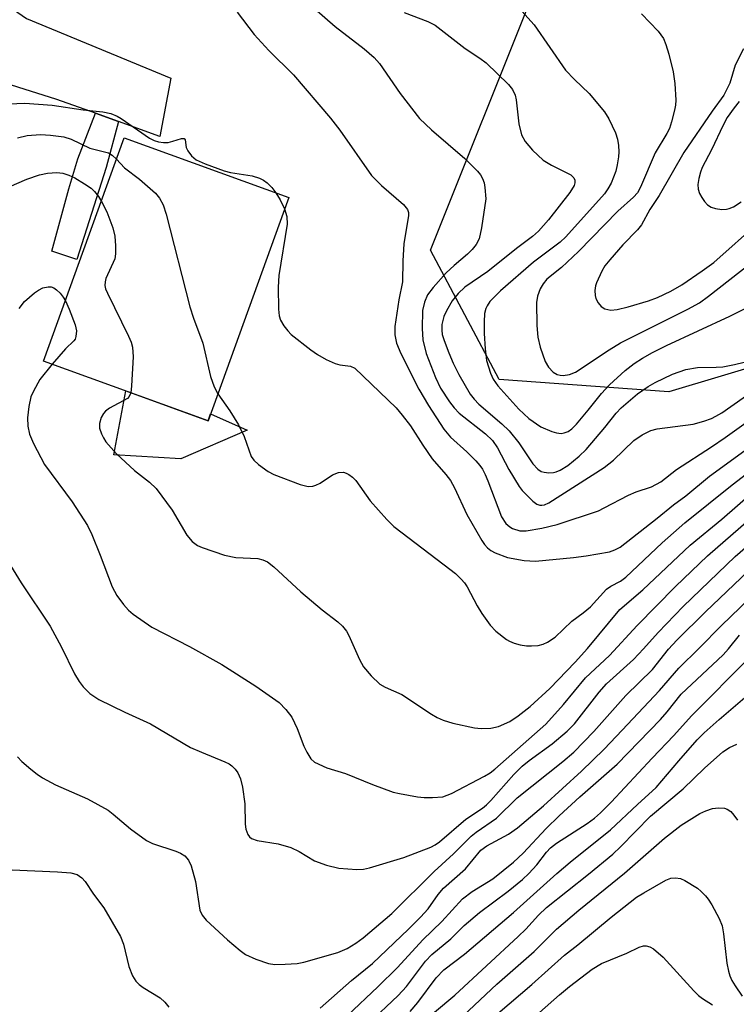
# Model space of a CAD drawing. Units: inches. Extents: x 1261761 to 1267761, y 481455 to 485455.
# Drawn here: x 1265807 to 1265933, y 481766 to 481938 of the extents above; entities that cross this region are included whole.
import ezdxf

# ---------------------------------------------------------------- set-up
doc = ezdxf.new("R2010")
doc.units = ezdxf.units.IN
doc.header["$MEASUREMENT"] = 0
for name, color, linetype in [('BLDG-Footprint', 5, 'Continuous'), ('CULTRL-Pad', 6, 'Continuous'), ('NTRL-Trees', 3, 'Continuous'), ('TRANS-Driveway', 251, 'Continuous'), ('TRANS-Non Street Sidewalk', 7, 'Continuous'), ('Undefined', 1, 'Continuous')]:
    doc.layers.add(name, color=color, linetype=linetype)

msp = doc.modelspace()

# ---------------------------------------------------------------- linework, layer by layer
at = {"layer": 'BLDG-Footprint', "elevation": 213.75}
msp.add_lwpolyline([(1265854.49, 481907.03), (1265840.39, 481868.03), (1265811.66, 481878.42), (1265825.76, 481917.42)], close=True, dxfattribs=at)
at = {"layer": 'CULTRL-Pad'}
msp.add_lwpolyline([(1265826.02, 481873.22), (1265840.39, 481868.03), (1265840.81, 481869.2), (1265847.23, 481866.4), (1265835.61, 481861.39), (1265823.92, 481862.09)], close=True, dxfattribs=at)
at = {"layer": 'NTRL-Trees'}
msp.add_lwpolyline([(1266148.74, 482111.48), (1266024, 481968.51), (1265947.74, 481881.11), (1265920.91, 481873.09), (1265891.26, 481875.21), (1265879.26, 481897.83), (1265897.48, 481943.38), (1265940.37, 482010.59), (1266003.28, 482036.66), (1266013.09, 482050.79), (1266024.9, 482067.81), (1266053.46, 482108.98), (1266039.36, 482167.27), (1265941.74, 482409.38), (1265828.75, 482538.53), (1265733.25, 482581.31), (1265631, 482617.16), (1265522.13, 482661.94), (1265455.63, 482720.81), (1265380.75, 482748.81), (1265300.37, 482735.53), (1265256, 482720.69)], dxfattribs=at)
at = {"layer": 'TRANS-Driveway'}
msp.add_lwpolyline([(1265824.76, 481920.27), (1265820.72, 481921.72), (1265814, 481924.14), (1265794.55, 481930.25), (1265791.92, 481931.04), (1265794, 481932.35), (1265795.95, 481933.84), (1265797.76, 481935.5), (1265799.41, 481937.31), (1265800.9, 481939.26), (1265802.22, 481941.33), (1265803.34, 481943.52), (1265805.08, 481940.78), (1265808.69, 481938.3), (1265833.9, 481927.84), (1265831.96, 481917.68)], close=True, dxfattribs=at)
at = {"layer": 'TRANS-Non Street Sidewalk'}
msp.add_lwpolyline([(1265824.76, 481920.27), (1265822.61, 481912.24), (1265817.46, 481896.21), (1265813.09, 481897.62), (1265816.05, 481908.55), (1265817.65, 481913.75), (1265820.72, 481921.72)], close=True, dxfattribs=at)
at = {"layer": 'Undefined'}
for points, elevation in [([(1265845.46, 481939.41), (1265848.47, 481935.51), (1265850.99, 481932.68), (1265855.32, 481928.43), (1265861.81, 481920.87), (1265863.41, 481918.77), (1265868.98, 481910.86), (1265870.69, 481909.1), (1265874.52, 481905.79), (1265875.22, 481904.92), (1265875.4, 481904.41), (1265875.43, 481903.86), (1265874.61, 481898.95), (1265874.42, 481895.98), (1265874.37, 481892.26), (1265873.72, 481889.13), (1265873.03, 481884.47), (1265873.04, 481883), (1265873.3, 481881.57), (1265874.06, 481879.74), (1265877.22, 481873.52), (1265878.93, 481870.7), (1265881.61, 481866.57), (1265882.76, 481865.16), (1265885.59, 481862.58), (1265887.18, 481861.01), (1265887.91, 481860.18), (1265888.33, 481859.59), (1265888.83, 481858.64), (1265889.28, 481857.55), (1265891.67, 481851.21), (1265892.45, 481850.05), (1265893.11, 481849.48), (1265893.6, 481849.18), (1265894.85, 481848.81), (1265895.95, 481848.79), (1265898.7, 481849.24), (1265901.4, 481849.92), (1265908.6, 481852.3), (1265909.63, 481852.78), (1265913.87, 481855.04), (1265915.17, 481855.58), (1265917.9, 481856.5), (1265919.52, 481857.37), (1265922.27, 481859.51), (1265928.36, 481863.47), (1265930.73, 481865.12), (1265942.41, 481873.44)], 210), ([(1265858.99, 481940.02), (1265862.59, 481936.91), (1265867.7, 481932.98), (1265869.44, 481931.49), (1265870.34, 481930.4), (1265873.95, 481925.21), (1265877.32, 481920.8), (1265879.41, 481918.85), (1265885.24, 481913.82), (1265887.49, 481911.6), (1265887.99, 481910.99), (1265888.37, 481910.36), (1265888.62, 481909.58), (1265888.77, 481908.76), (1265888.92, 481906.81), (1265888.19, 481901.7), (1265887.78, 481899.81), (1265887.26, 481898.82), (1265886.56, 481897.91), (1265885.75, 481897.12), (1265883.4, 481895.14), (1265882.02, 481893.85), (1265879.73, 481891.31), (1265878.75, 481890), (1265878.19, 481888.72), (1265877.86, 481887.26), (1265877.81, 481884.12), (1265877.94, 481882.15), (1265878.53, 481879.78), (1265880.13, 481875.55), (1265881.03, 481873.74), (1265882.56, 481871.35), (1265883.38, 481870.25), (1265884.27, 481869.32), (1265888.87, 481865.73), (1265890.08, 481864.59), (1265890.98, 481863.26), (1265892.97, 481859.49), (1265894.74, 481856.55), (1265895.27, 481855.85), (1265896.3, 481854.77), (1265897.17, 481853.96), (1265897.86, 481853.47), (1265898.36, 481853.28), (1265898.72, 481853.26), (1265899.16, 481853.34), (1265899.94, 481853.69), (1265909.61, 481859.85), (1265911.25, 481861.13), (1265914.82, 481864.56), (1265916.23, 481865.57), (1265917.79, 481866.29), (1265918.87, 481866.63), (1265925.15, 481867.44), (1265927.01, 481867.93), (1265928.34, 481868.42), (1265929.14, 481868.81), (1265930.17, 481869.43), (1265937.63, 481874.67)], 208), ([(1265874.65, 481939.35), (1265878.81, 481937.77), (1265880.07, 481937.09), (1265885.31, 481933.03), (1265887.88, 481931.34), (1265888.98, 481930.51), (1265892.91, 481926.76), (1265893.61, 481925.9), (1265894.04, 481924.88), (1265894.22, 481924.07), (1265894.67, 481919.88), (1265895.19, 481917.98), (1265895.78, 481916.77), (1265897.06, 481915.26), (1265898.92, 481913.55), (1265900.38, 481912.64), (1265903.76, 481910.96), (1265904.32, 481910.46), (1265904.5, 481910.04), (1265904.51, 481909.59), (1265904.37, 481909.13), (1265903.63, 481907.91), (1265899.91, 481903.09), (1265898.16, 481901.12), (1265897.07, 481900.18), (1265894.28, 481898.11), (1265889.26, 481894.11), (1265885.28, 481891.33), (1265884.08, 481890.22), (1265883.07, 481888.95), (1265882.03, 481887.23), (1265881.6, 481886.22), (1265881.27, 481884.85), (1265881.22, 481883.84), (1265881.31, 481883.11), (1265881.63, 481882.03), (1265882.44, 481879.91), (1265883.24, 481878.08), (1265884.2, 481876.12), (1265886.22, 481872.69), (1265886.9, 481871.77), (1265887.7, 481870.93), (1265891.74, 481867.48), (1265893, 481866.24), (1265894.71, 481864.19), (1265897.12, 481860.5), (1265898.01, 481859.54), (1265898.62, 481859.16), (1265899.12, 481859.01), (1265899.92, 481858.93), (1265900.74, 481858.97), (1265901.24, 481859.09), (1265901.94, 481859.37), (1265903.28, 481860.21), (1265905.22, 481861.83), (1265906.45, 481863.02), (1265909.72, 481866.85), (1265911.69, 481869.34), (1265912.59, 481870.28), (1265915.45, 481872.74), (1265917.3, 481874.02), (1265918.52, 481874.72), (1265921.54, 481876.17), (1265923.87, 481877), (1265925.9, 481877.31), (1265929.16, 481877.36), (1265930.33, 481877.45), (1265932.37, 481877.84), (1265934.09, 481878.27)], 206), ([(1265894.2, 481940.74), (1265897.35, 481937.17), (1265902.88, 481929.24), (1265904.4, 481927.63), (1265907.01, 481925.21), (1265909.65, 481921.99), (1265910.42, 481920.73), (1265911.56, 481918.31), (1265911.95, 481917.2), (1265912.14, 481916.1), (1265912.19, 481914.97), (1265912.13, 481914.12), (1265911.89, 481912.7), (1265911.62, 481911.6), (1265910.81, 481909.54), (1265910.26, 481908.54), (1265909.65, 481907.68), (1265902.92, 481900.12), (1265901.91, 481899.24), (1265897.28, 481895.7), (1265891.52, 481890.69), (1265889.62, 481888.83), (1265889.15, 481888.12), (1265888.91, 481887.6), (1265888.72, 481886.76), (1265888.64, 481885.31), (1265888.66, 481883.24), (1265888.82, 481880.6), (1265889.05, 481878.57), (1265889.74, 481876.31), (1265890.23, 481875.26), (1265891.05, 481874.13), (1265894.72, 481870.06), (1265896.44, 481868.43), (1265898.54, 481866.97), (1265900.44, 481866.16), (1265901.28, 481865.91), (1265902.11, 481865.82), (1265902.59, 481865.9), (1265903.29, 481866.17), (1265903.94, 481866.6), (1265904.75, 481867.41), (1265906.81, 481869.85), (1265909.16, 481872.8), (1265910.54, 481874.3), (1265913.25, 481876.77), (1265914.86, 481878), (1265916.3, 481878.94), (1265918.03, 481879.92), (1265920.48, 481881.17), (1265931.55, 481886.29), (1265937.52, 481889.23)], 204), ([(1265916.16, 481939.1), (1265919.03, 481936.08), (1265919.95, 481934.77), (1265920.39, 481933.72), (1265920.92, 481932.06), (1265921.66, 481928.97), (1265921.94, 481926.94), (1265922.12, 481924), (1265922.06, 481923.12), (1265921.9, 481922.25), (1265921.38, 481920.21), (1265921.01, 481919.09), (1265920.57, 481918.21), (1265918.51, 481914.81), (1265915.98, 481908.82), (1265915.44, 481907.86), (1265914.74, 481907.06), (1265912.01, 481904.63), (1265905.1, 481897.56), (1265902.13, 481894.8), (1265899.59, 481892.74), (1265898.92, 481891.96), (1265898.42, 481891.04), (1265897.97, 481889.76), (1265897.8, 481888.67), (1265897.84, 481884.65), (1265898.02, 481882.63), (1265898.42, 481880.9), (1265899.32, 481878.36), (1265899.91, 481877.36), (1265900.7, 481876.53), (1265901.39, 481876.09), (1265901.91, 481875.97), (1265902.45, 481875.95), (1265903.56, 481876.1), (1265904.58, 481876.53), (1265910.47, 481880.42), (1265912.46, 481881.64), (1265924.23, 481887.52), (1265926.25, 481888.63), (1265927.86, 481889.78), (1265937.16, 481897.08)], 202), ([(1265933.95, 481933), (1265932.5, 481930.12), (1265931.59, 481926.97), (1265930.5, 481924.9), (1265928.45, 481922.07), (1265923.51, 481914.89), (1265919.21, 481907.34), (1265917.58, 481904.92), (1265916.14, 481902.22), (1265915.44, 481901.36), (1265912.89, 481898.72), (1265910.57, 481896.15), (1265909.73, 481895.07), (1265909.18, 481894.14), (1265908.24, 481892.12), (1265908.09, 481891.6), (1265908, 481890.75), (1265908.05, 481889.9), (1265908.17, 481889.36), (1265908.54, 481888.62), (1265909.06, 481887.99), (1265909.74, 481887.56), (1265910.79, 481887.33), (1265911.89, 481887.44), (1265913.83, 481887.9), (1265917.34, 481888.95), (1265918.95, 481889.52), (1265921.28, 481890.64), (1265923.2, 481891.77), (1265926.76, 481894.19), (1265928.77, 481895.68), (1265936.75, 481902.76)], 200), ([(1265805.59, 481923.36), (1265808.36, 481923.48), (1265813.15, 481923.17), (1265818.59, 481922.35), (1265822.03, 481921.99), (1265823.41, 481921.67), (1265824.49, 481921.23), (1265825.22, 481920.82), (1265830.19, 481917.4), (1265830.96, 481917), (1265831.76, 481916.74), (1265832.59, 481916.61), (1265833.41, 481916.65), (1265834.22, 481916.83), (1265835.73, 481917.35), (1265836.24, 481917.34), (1265836.4, 481917.07), (1265836.59, 481915.75), (1265836.85, 481915.14), (1265837.48, 481914.3), (1265838.31, 481913.62), (1265839.89, 481912.89), (1265843.19, 481911.67), (1265844.33, 481911.4), (1265848.11, 481910.78), (1265849.41, 481910.38), (1265850.11, 481910.04), (1265850.75, 481909.58), (1265851.51, 481908.77), (1265852.21, 481907.85)], 212), ([(1265933.22, 481923.8), (1265932.3, 481922.67), (1265931.1, 481920.97), (1265930.38, 481919.67), (1265928.36, 481915.34), (1265926.75, 481912.24), (1265926.42, 481911.44), (1265926.14, 481910.36), (1265925.98, 481909.27), (1265926.01, 481908.47), (1265926.27, 481907.72), (1265926.66, 481907), (1265927.12, 481906.32), (1265927.65, 481905.73), (1265928.32, 481905.34), (1265929.09, 481905.11), (1265930.17, 481904.94), (1265930.97, 481904.96), (1265931.47, 481905.07), (1265932.19, 481905.37), (1265933.54, 481906.28)], 198), ([(1265807.12, 481917.46), (1265808.81, 481917.84), (1265811.09, 481918.01), (1265812.85, 481917.92), (1265815.2, 481917.59), (1265816.5, 481917.19), (1265819.75, 481915.63), (1265823, 481914.8), (1265823.66, 481914.41), (1265824.42, 481913.71)], 214), ([(1265824.42, 481913.71), (1265825.79, 481912.18), (1265828.44, 481910.21), (1265831.2, 481907.75), (1265831.91, 481906.91), (1265832.54, 481905.72), (1265833.09, 481904.09), (1265837.22, 481887.94), (1265837.85, 481885.95), (1265839.49, 481881.56), (1265840.81, 481875.73), (1265841.46, 481873.93), (1265842.1, 481872.75)], 214), ([(1265805.66, 481908.86), (1265808.75, 481910.24), (1265810.94, 481910.96), (1265812.33, 481911.27), (1265813.96, 481911.38), (1265815.04, 481911.25), (1265816.09, 481910.94), (1265817.1, 481910.46), (1265818.81, 481909.43), (1265819.98, 481908.62), (1265820.58, 481908.05), (1265821.26, 481907.18), (1265821.75, 481906.32)], 216), ([(1265852.21, 481907.85), (1265852.97, 481906.61), (1265853.78, 481905.06)], 212), ([(1265821.75, 481906.32), (1265822.73, 481904.49), (1265823.73, 481901.7), (1265824.09, 481900.28), (1265824.25, 481898.58), (1265824.25, 481897.16), (1265824.11, 481896.33), (1265822.54, 481892.84), (1265822.39, 481892.3), (1265822.37, 481891.63), (1265822.5, 481891.09), (1265822.83, 481890.29), (1265826.48, 481882.81), (1265826.96, 481881.73), (1265827.22, 481880.9), (1265827.29, 481879.16), (1265827.03, 481874.12), (1265826.88, 481872.91)], 216), ([(1265853.78, 481905.06), (1265854.18, 481903.72), (1265854.23, 481902.37), (1265852.77, 481893.37), (1265852.64, 481891.33), (1265852.71, 481887.52), (1265852.81, 481886.37), (1265853.04, 481885.57), (1265853.61, 481884.6), (1265854.31, 481883.7), (1265854.92, 481883.09), (1265858.35, 481880.4), (1265859.54, 481879.57), (1265861.06, 481878.74), (1265862.63, 481878.02), (1265863.43, 481877.78), (1265865.26, 481877.58), (1265866.02, 481877.19), (1265873.25, 481870.27), (1265874.3, 481869.02), (1265875.75, 481867.11), (1265877.91, 481863.74), (1265879.54, 481861.36), (1265881.97, 481858.64), (1265882.77, 481857.59), (1265883.47, 481856.28), (1265885.62, 481851.63), (1265888.22, 481847.13), (1265888.7, 481846.42), (1265889.23, 481845.83), (1265889.82, 481845.35), (1265890.56, 481844.95), (1265892.69, 481844.14), (1265895.64, 481843.6), (1265897.61, 481843.49), (1265904.23, 481844.11), (1265906.45, 481844.4), (1265910.53, 481845.15), (1265911.48, 481845.45), (1265912.41, 481845.95), (1265918.89, 481850.98), (1265921.72, 481853.31), (1265923.9, 481854.93), (1265928.02, 481858.35), (1265938.65, 481866.07)], 212), ([(1265807.39, 481887.64), (1265808.35, 481888.84), (1265810.08, 481890.34), (1265810.77, 481890.84), (1265811.5, 481891.24), (1265812.48, 481891.42), (1265812.97, 481891.39), (1265813.45, 481891.21), (1265813.91, 481890.9), (1265814.54, 481890.29), (1265815.1, 481889.59), (1265815.47, 481888.97)], 218), ([(1265815.47, 481888.97), (1265816.15, 481887.49), (1265817.19, 481884.79), (1265817.39, 481883.72), (1265817.32, 481882.71), (1265817.15, 481882.28), (1265816.92, 481881.98), (1265815.48, 481880.59), (1265813.14, 481877.89)], 218), ([(1265813.14, 481877.89), (1265811.01, 481875.21), (1265809.87, 481873.21), (1265809.42, 481872.17), (1265809.05, 481870.51), (1265808.82, 481868.53), (1265808.91, 481867.08), (1265809.22, 481865.65), (1265809.91, 481864.04), (1265811.79, 481860.4), (1265816.65, 481853.85), (1265819.34, 481849.75), (1265820.1, 481848.15), (1265821.55, 481844.55), (1265823.63, 481838.98), (1265824.47, 481837.48), (1265825.61, 481835.92), (1265826.51, 481834.96), (1265827.3, 481834.24), (1265830.58, 481831.97), (1265837.18, 481828.56), (1265842.78, 481825.43), (1265848.74, 481821.66), (1265852.81, 481818.82), (1265854, 481817.61), (1265855.01, 481816.26), (1265855.99, 481814.25), (1265857.15, 481811.16), (1265857.63, 481810.12), (1265858.38, 481808.94), (1265859.02, 481808.41), (1265861.13, 481807.42), (1265864.39, 481806.39), (1265869.11, 481804.48), (1265872.72, 481803.17), (1265873.85, 481802.89), (1265877, 481802.34), (1265878.16, 481802.21), (1265879.64, 481802.19), (1265881.39, 481802.35), (1265882.92, 481802.9), (1265888.69, 481805.96), (1265889.67, 481806.54), (1265890.51, 481807.17), (1265899.39, 481815.03), (1265902.53, 481818.45), (1265906.36, 481823.09), (1265910.53, 481827.01), (1265915.39, 481832.26), (1265922.09, 481839.05), (1265927.64, 481844.4), (1265938.87, 481854.12)], 218), ([(1265826.88, 481872.91), (1265826.62, 481872.26), (1265826.3, 481871.92), (1265823.18, 481870.19), (1265822.49, 481869.69), (1265822.11, 481869.3), (1265821.72, 481868.6), (1265821.44, 481867.55), (1265821.44, 481866.75), (1265821.75, 481865.75), (1265822.1, 481865.03), (1265822.55, 481864.33), (1265824.37, 481862.23), (1265827.57, 481859.33), (1265830.14, 481857.32), (1265831.33, 481856.16), (1265834.1, 481852.38), (1265836.67, 481848.02), (1265837.63, 481846.93), (1265838.55, 481846.25), (1265839.34, 481845.87), (1265843.29, 481844.53), (1265845.25, 481844.15), (1265849.12, 481843.93), (1265849.95, 481843.75), (1265850.8, 481843.35), (1265851.89, 481842.49), (1265856.58, 481838.16), (1265860.35, 481835), (1265863.08, 481832.87), (1265863.9, 481832.11), (1265864.57, 481831.26), (1265864.99, 481830.53), (1265866.86, 481826.3), (1265867.54, 481825.02), (1265868.89, 481823.44), (1265870.42, 481822.03), (1265871.35, 481821.5), (1265874.24, 481820.23), (1265879.42, 481816.78), (1265880.43, 481816.19), (1265881.48, 481815.71), (1265883.19, 481815.22), (1265886.97, 481814.38), (1265888.12, 481814.27), (1265889.81, 481814.33), (1265891.16, 481814.61), (1265893.14, 481815.5), (1265894.58, 481816.47), (1265896.66, 481818.12), (1265900.12, 481821.25), (1265904.55, 481825.87), (1265906.67, 481828.22), (1265912.34, 481835.06), (1265916.39, 481838.48), (1265924.66, 481846.28), (1265930.14, 481850.84), (1265935.66, 481855.58)], 216), ([(1265842.1, 481872.75), (1265844.18, 481869.78), (1265845.72, 481867.29), (1265846.7, 481865.26), (1265847.93, 481861.79), (1265848.37, 481861.11), (1265849.21, 481860.35), (1265850.88, 481859.17), (1265851.9, 481858.63), (1265856.5, 481856.87), (1265857.88, 481856.56), (1265858.7, 481856.58), (1265859.21, 481856.74), (1265859.96, 481857.13), (1265862.16, 481858.55), (1265863.17, 481858.99), (1265864.07, 481859.02), (1265864.53, 481858.88), (1265864.99, 481858.63), (1265865.64, 481858.14), (1265866.23, 481857.58), (1265868.74, 481854.06), (1265871.65, 481850.79), (1265872.87, 481849.54), (1265881.67, 481842.88), (1265883.63, 481841.31), (1265884.65, 481840.36), (1265885.19, 481839.72), (1265885.66, 481839), (1265887.42, 481835.71), (1265888.23, 481834.37), (1265889.69, 481832.31), (1265890.7, 481831.27), (1265892.57, 481829.8), (1265893.08, 481829.5), (1265893.86, 481829.19), (1265894.94, 481828.89), (1265896.04, 481828.7), (1265896.92, 481828.68), (1265898.09, 481828.79), (1265898.93, 481829), (1265899.7, 481829.34), (1265901.03, 481830.24), (1265903.97, 481833.01), (1265905.96, 481834.45), (1265907.23, 481835.49), (1265910.03, 481838.6), (1265910.77, 481839.13), (1265912.45, 481840.02), (1265913.39, 481840.69), (1265919.75, 481846.67), (1265923.72, 481850.17), (1265931.95, 481856.83), (1265941.55, 481864.17)], 214), ([(1265803.17, 481846.99), (1265807.72, 481839.71), (1265812.79, 481832.11), (1265814.81, 481828.47), (1265817.03, 481823.79), (1265817.85, 481822.45), (1265818.55, 481821.56), (1265819.74, 481820.4), (1265821.33, 481819.33), (1265825.87, 481817.12), (1265830.31, 481815.08), (1265837.34, 481810.95), (1265839.23, 481810.11), (1265843.32, 481808.46), (1265844.09, 481808.08), (1265844.54, 481807.76), (1265845.12, 481807.18), (1265845.62, 481806.51), (1265846.08, 481805.49), (1265846.39, 481804.04), (1265846.84, 481801.08), (1265846.89, 481797.57), (1265846.97, 481796.7), (1265847.35, 481795.75), (1265847.64, 481795.36), (1265848, 481795.04), (1265848.99, 481794.69), (1265852.65, 481794.13), (1265854.83, 481793.48), (1265856.32, 481792.77), (1265858.97, 481791.15), (1265861.08, 481790.4), (1265863.26, 481789.86), (1265866.41, 481789.64), (1265867.54, 481789.7), (1265868.63, 481789.93), (1265874.59, 481791.71), (1265879.33, 481793.54), (1265880.06, 481793.93), (1265880.86, 481794.48), (1265885.42, 481798.41), (1265888.35, 481800.36), (1265889.06, 481800.92), (1265889.83, 481801.7), (1265893.81, 481806.21), (1265895.27, 481807.67), (1265896.52, 481808.66), (1265900.54, 481811.56), (1265903.17, 481813.77), (1265904.41, 481815.09), (1265908.75, 481820.6), (1265910.01, 481822.06), (1265914.71, 481826.34), (1265916.49, 481828.2), (1265919.04, 481831.06), (1265923.41, 481835.55), (1265932.48, 481844.32), (1265944.88, 481855.07)], 220), ([(1265807.09, 481809.33), (1265807.87, 481808.51), (1265809.4, 481807.18), (1265810.52, 481806.28), (1265811.48, 481805.65), (1265813.75, 481804.43), (1265819.32, 481802), (1265822.92, 481799.99), (1265823.83, 481799.3), (1265826.83, 481796.72), (1265829.66, 481794.68), (1265830.69, 481794.18), (1265834.79, 481792.81), (1265835.59, 481792.47), (1265836.31, 481792.03), (1265836.97, 481791.29), (1265837.42, 481790.27), (1265838.19, 481787.51), (1265838.98, 481782.53), (1265839.35, 481781.67), (1265840.08, 481780.77), (1265843.77, 481777.33), (1265845.98, 481775.46), (1265846.92, 481774.8), (1265848.76, 481773.98), (1265850.94, 481773.22), (1265852.09, 481773.04), (1265853.88, 481773.08), (1265855.97, 481773.23), (1265857.13, 481773.42), (1265863.09, 481775.12), (1265864.69, 481775.82), (1265866.21, 481776.74), (1265867.52, 481777.67), (1265872.48, 481781.96), (1265879.9, 481789.27), (1265883.28, 481792.36), (1265886.39, 481795.44), (1265887.24, 481796.15), (1265890.8, 481798.62), (1265894.39, 481802.15), (1265902.38, 481808.49), (1265904.29, 481810.15), (1265907.78, 481813.75), (1265913.42, 481820.01), (1265918.08, 481824.58), (1265920.86, 481828.12), (1265922.3, 481829.69), (1265927.33, 481834.64), (1265938.52, 481845.28)], 222), ([(1265859.98, 481765.44), (1265865.45, 481770.22), (1265869.12, 481773.23), (1265875.42, 481779.19), (1265877.5, 481781.29), (1265878.83, 481782.77), (1265880.63, 481785.24), (1265881.55, 481786.37), (1265885.36, 481789.76), (1265888.04, 481793.02), (1265889.1, 481793.77), (1265892.9, 481795.81), (1265894.49, 481796.94), (1265899.01, 481800.73), (1265905.67, 481806.82), (1265909.61, 481810.67), (1265912.78, 481813.98), (1265919.29, 481820.89), (1265922.68, 481824.82), (1265926.2, 481828.28), (1265930.1, 481832.27), (1265939.81, 481841.61)], 224), ([(1265864.77, 481764.11), (1265870.08, 481769.14), (1265873.49, 481772.53), (1265877.91, 481777.32), (1265881.27, 481780.55), (1265884.85, 481784.5), (1265886.55, 481785.82), (1265890.13, 481788), (1265893.77, 481790.92), (1265895.44, 481792.48), (1265899.45, 481796.78), (1265901.76, 481799.03), (1265905.33, 481802.31), (1265911.87, 481808.03), (1265919.44, 481815.81), (1265920.61, 481817.15), (1265923.09, 481820.25), (1265930.42, 481827.15), (1265931.33, 481828.16), (1265933.23, 481830.56)], 226), ([(1265863.22, 481757.86), (1265873.61, 481767.6), (1265875.04, 481769.22), (1265878.38, 481773.62), (1265879.47, 481774.81), (1265882.81, 481777.54), (1265885.16, 481779.84), (1265887.8, 481782.14), (1265892.85, 481785.85), (1265895.34, 481787.89), (1265896.43, 481788.91), (1265897.86, 481790.43), (1265899.53, 481792.68), (1265900.23, 481793.43), (1265901.29, 481794.24), (1265906.64, 481797.66), (1265907.92, 481798.62), (1265908.96, 481799.54), (1265910.82, 481801.4), (1265917.97, 481809.11), (1265921.8, 481813.06), (1265924.86, 481816.48), (1265935.04, 481826.73)], 228), ([(1265875.69, 481764.84), (1265877.06, 481766.43), (1265880.25, 481770.7), (1265881.61, 481772.13), (1265885.18, 481774.87), (1265893.74, 481782.1), (1265901.35, 481788.95), (1265903.66, 481790.93), (1265910.71, 481796.54), (1265915.44, 481801.01), (1265918.7, 481803.94), (1265922.66, 481808.62), (1265925.88, 481812.26), (1265927.1, 481813.48), (1265929.68, 481815.86), (1265934.58, 481820.02)], 230), ([(1265879.99, 481764.7), (1265883.54, 481767.66), (1265894.58, 481777.91), (1265895.9, 481779.22), (1265898.14, 481781.66), (1265899.53, 481783), (1265906.85, 481788.79), (1265911.11, 481792.33), (1265912.44, 481793.58), (1265917.7, 481798.93), (1265923.39, 481803.74), (1265927.14, 481807.34), (1265930.32, 481810.18), (1265931.5, 481810.97), (1265932.81, 481811.5)], 232), ([(1265883.96, 481763.15), (1265890.84, 481769.6), (1265897.37, 481775.32), (1265901.28, 481779.2), (1265905.2, 481782.52), (1265913.18, 481789.02), (1265920.15, 481795.12), (1265923.08, 481797.38), (1265926.3, 481799.41), (1265927.39, 481799.9), (1265928.53, 481800.27), (1265929.58, 481800.4), (1265930.61, 481800.35), (1265931.1, 481800.19), (1265931.75, 481799.75), (1265932.28, 481799.15), (1265932.9, 481798.24)], 234), ([(1265806.16, 481789.57), (1265814.08, 481789.21), (1265816.43, 481789.03), (1265817.53, 481788.76), (1265818.35, 481788.2), (1265818.91, 481787.54), (1265820.4, 481785.31), (1265822.16, 481782.95), (1265825.09, 481777.95), (1265825.62, 481776.62), (1265826.53, 481772.67), (1265827.17, 481771.06), (1265827.75, 481770.1), (1265828.35, 481769.53), (1265829.04, 481769.03), (1265832.01, 481767.22), (1265832.85, 481766.47), (1265833.53, 481765.58)], 224), ([(1265887.48, 481761.43), (1265896.96, 481769.54), (1265902.67, 481774.66), (1265905.01, 481776.5), (1265910.83, 481781.32), (1265915.27, 481784.78), (1265916.53, 481785.57), (1265920.38, 481787.77), (1265921.28, 481788.12), (1265922.08, 481788.19), (1265922.92, 481788.05), (1265923.71, 481787.73), (1265925.9, 481786.35), (1265926.55, 481785.82), (1265927.29, 481785.06), (1265927.79, 481784.44), (1265928.42, 481783.44), (1265929.69, 481781.1), (1265930.23, 481779.77), (1265930.48, 481778.41), (1265931.06, 481773.28), (1265931.33, 481771.87), (1265931.57, 481771.05), (1265931.91, 481770.27), (1265932.47, 481769.3), (1265933.72, 481767.5)], 236), ([(1265888.3, 481755.78), (1265901.82, 481767.76), (1265903.56, 481769.22), (1265907.5, 481772.22), (1265909.12, 481773.21), (1265913.54, 481775.01), (1265915.71, 481776.05), (1265916.46, 481776.28), (1265916.93, 481776.3), (1265917.57, 481776.15), (1265918.24, 481775.78), (1265919.93, 481774.31), (1265925.25, 481768.45), (1265926.09, 481767.62), (1265926.79, 481767.09), (1265928.53, 481765.99)], 238)]:
    msp.add_lwpolyline(points, dxfattribs=dict(at, elevation=elevation))

doc.saveas('drawing.dxf')
